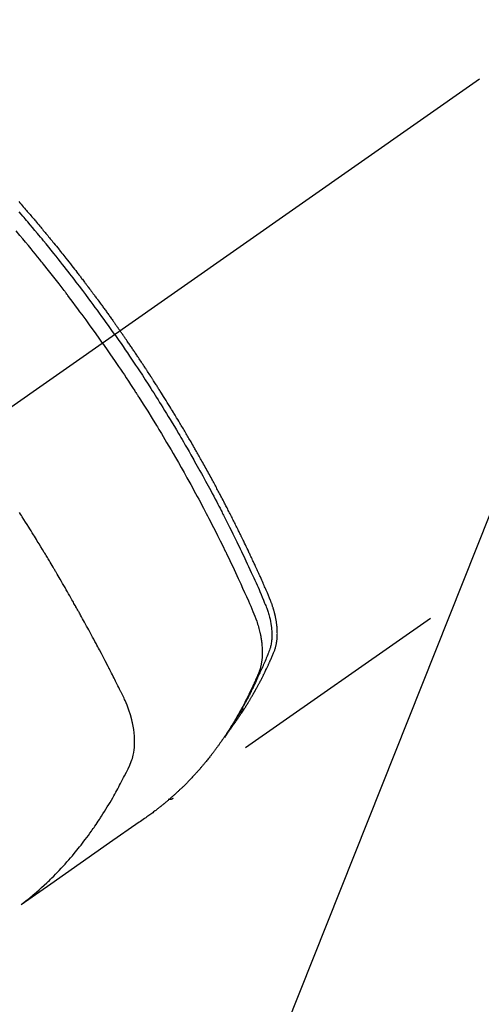
# Model space of a CAD drawing. Extents: x 0 to 26473, y -25 to 8845.
# Drawn here: x 15514 to 15539, y 6760 to 6814 of the extents above; entities that cross this region are included whole.
import ezdxf

# ---------------------------------------------------------------- set-up
doc = ezdxf.new("R2010")
doc.units = 0
doc.header["$LTSCALE"] = 50
doc.header["$MEASUREMENT"] = 0
doc.linetypes.add('CENTER2', pattern=[1.125, 0.75, -0.125, 0.125, -0.125])
doc.linetypes.add('HIDDEN', pattern=[0.375, 0.25, -0.125])
doc.layers.get('0').update_dxf_attribs({"linetype": 'CONTINUOUS'})
doc.layers.add('150-機器', color=8, linetype='CONTINUOUS')
doc.layers.add('160-文字', color=254, linetype='CONTINUOUS')
doc.styles.add('KH001', font='txt')
doc.dimstyles.new('KH1xx030', dxfattribs={"dimscale": 30, "dimtxt": 2, "dimasz": 0.6, "dimexe": 0.3, "dimexo": 1.2, "dimgap": 0.5, "dimtad": 3, "dimdec": 1, "dimdsep": 46, "dimlunit": 6, "dimtxsty": 'KH001', "dimblk": 'DOT', "dimcen": 1, "dimdle": 1, "dimclrd": 256, "dimclre": 256, "dimclrt": 256, "dimadec": 0, "dimazin": 0, "dimtfac": 1, "dimtdec": 1, "dimtix": 1, "dimtmove": 2, "dimatfit": 3, "dimldrblk": 'CLOSEDBLANK', "dimfxl": 1, "dimtolj": 1, "dimtzin": 0, "dimlwd": -1, "dimlwe": -1, "dimarcsym": 0})

# ---------------------------------------------------------------- blocks, each defined once
blk = doc.blocks.new('F402_H')
at = {"layer": '150-機器', "color": 13, "linetype": 'CENTER2'}
blk.add_line((0, 0), (244.018, -170.863), dxfattribs=at)
at = {"layer": '150-機器', "color": 13, "linetype": 'HIDDEN'}
blk.add_line((140.96, -126.704), (201.303, -168.957), dxfattribs=at)
for points in [[(209.852, -135.844), (209.789, -135.915), (209.727, -135.987), (209.665, -136.058), (209.603, -136.13), (209.541, -136.202), (209.479, -136.273), (209.429, -136.331), (209.38, -136.389), (209.33, -136.447), (209.281, -136.504), (209.231, -136.563), (209.181, -136.621), (209.132, -136.679), (209.082, -136.737), (209.046, -136.781), (209.009, -136.824), (208.972, -136.868), (208.935, -136.911), (208.873, -136.984), (208.812, -137.057), (208.75, -137.13), (208.689, -137.203), (208.64, -137.262), (208.592, -137.321), (208.543, -137.379), (208.494, -137.438), (208.446, -137.497), (208.397, -137.555), (208.348, -137.614), (208.299, -137.673), (208.251, -137.732), (208.202, -137.79), (208.154, -137.849), (208.105, -137.908), (208.057, -137.967), (208.009, -138.027), (207.961, -138.086), (207.913, -138.145), (207.841, -138.234), (207.768, -138.323), (207.696, -138.412), (207.624, -138.502), (207.588, -138.546), (207.552, -138.591), (207.517, -138.635), (207.481, -138.68), (207.421, -138.755), (207.362, -138.83), (207.302, -138.905), (207.243, -138.98), (207.16, -139.085), (207.077, -139.19), (206.994, -139.295), (206.912, -139.401), (206.841, -139.491), (206.77, -139.582), (206.7, -139.673), (206.629, -139.764), (206.594, -139.81), (206.559, -139.855), (206.523, -139.901), (206.488, -139.947), (206.459, -139.985), (206.429, -140.024), (206.399, -140.063), (206.37, -140.101), (206.33, -140.154), (206.289, -140.207), (206.249, -140.26), (206.208, -140.313), (206.185, -140.344), (206.162, -140.375), (206.138, -140.406), (206.115, -140.436), (206.091, -140.467), (206.068, -140.497), (206.045, -140.528), (206.022, -140.559), (206.01, -140.574), (205.999, -140.59), (205.987, -140.605), (205.976, -140.62), (205.93, -140.682), (205.884, -140.744), (205.838, -140.805), (205.792, -140.866), (205.769, -140.897), (205.746, -140.928), (205.723, -140.959), (205.7, -140.989), (205.665, -141.035), (205.631, -141.082), (205.596, -141.128), (205.562, -141.174), (205.539, -141.205), (205.516, -141.236), (205.493, -141.267), (205.47, -141.298), (205.425, -141.359), (205.379, -141.421), (205.334, -141.483), (205.289, -141.544), (205.255, -141.591), (205.221, -141.638), (205.187, -141.684), (205.154, -141.731), (205.12, -141.777), (205.086, -141.824), (205.052, -141.871), (205.018, -141.917), (204.984, -141.964), (204.95, -142.01), (204.916, -142.057), (204.883, -142.104), (204.849, -142.15), (204.816, -142.197), (204.782, -142.244), (204.749, -142.291), (204.716, -142.338), (204.682, -142.385), (204.649, -142.431), (204.616, -142.478), (204.593, -142.509), (204.571, -142.541), (204.549, -142.572), (204.527, -142.603), (204.502, -142.638), (204.478, -142.672), (204.453, -142.707), (204.429, -142.742), (204.414, -142.762), (204.4, -142.782), (204.386, -142.802), (204.371, -142.823), (204.355, -142.846), (204.338, -142.87), (204.322, -142.893), (204.305, -142.917), (204.289, -142.94), (204.272, -142.963), (204.256, -142.987), (204.24, -143.01)], [(204.534, -143.216), (204.651, -143.05), (204.768, -142.884), (204.885, -142.718), (205.003, -142.552), (205.126, -142.381), (205.25, -142.21), (205.374, -142.039), (205.498, -141.868), (205.613, -141.71), (205.729, -141.552), (205.845, -141.395), (205.962, -141.237), (206.136, -141.004), (206.311, -140.771), (206.487, -140.539), (206.664, -140.307), (206.752, -140.192), (206.841, -140.078), (206.929, -139.963), (207.018, -139.849), (207.119, -139.719), (207.221, -139.588), (207.323, -139.459), (207.425, -139.329), (207.546, -139.176), (207.667, -139.023), (207.789, -138.87), (207.911, -138.718), (208.052, -138.543), (208.193, -138.368), (208.335, -138.194), (208.478, -138.02), (208.563, -137.916), (208.649, -137.812), (208.735, -137.708), (208.821, -137.605), (208.955, -137.444), (209.089, -137.284), (209.224, -137.124), (209.359, -136.964), (209.427, -136.884), (209.495, -136.804), (209.563, -136.725), (209.631, -136.645), (209.728, -136.532), (209.826, -136.419)], [(205.21, -143.69), (205.437, -143.368), (205.665, -143.048), (205.894, -142.727), (206.124, -142.408), (206.236, -142.255), (206.348, -142.102), (206.461, -141.949), (206.574, -141.796), (206.703, -141.622), (206.833, -141.448), (206.964, -141.275), (207.094, -141.101), (207.127, -141.058), (207.159, -141.015), (207.192, -140.972), (207.225, -140.929), (207.253, -140.891), (207.282, -140.854), (207.31, -140.817), (207.339, -140.78), (207.624, -140.409), (207.911, -140.04), (208.2, -139.673), (208.49, -139.306), (208.54, -139.243), (208.591, -139.18), (208.642, -139.117), (208.692, -139.054), (208.811, -138.907), (208.93, -138.76), (209.049, -138.613), (209.169, -138.467), (209.323, -138.279), (209.478, -138.092), (209.633, -137.906), (209.789, -137.72), (209.997, -137.473)], [(198.111, -165.067), (198.069, -165.013), (198.028, -164.96), (197.987, -164.906), (197.947, -164.852), (197.913, -164.806), (197.88, -164.76), (197.847, -164.714), (197.815, -164.667), (197.801, -164.648), (197.788, -164.628), (197.774, -164.609), (197.761, -164.59), (197.739, -164.558), (197.717, -164.527), (197.695, -164.496), (197.674, -164.465), (197.655, -164.438), (197.636, -164.41), (197.617, -164.383), (197.599, -164.355), (197.577, -164.323), (197.556, -164.291), (197.535, -164.259), (197.514, -164.227), (197.477, -164.172), (197.44, -164.116), (197.403, -164.06), (197.367, -164.004), (197.351, -163.98), (197.336, -163.956), (197.321, -163.932), (197.305, -163.908), (197.29, -163.883), (197.275, -163.859), (197.259, -163.834), (197.244, -163.81), (197.229, -163.785), (197.213, -163.76), (197.198, -163.735), (197.183, -163.711), (197.172, -163.695), (197.162, -163.678), (197.152, -163.662), (197.142, -163.646), (197.122, -163.613), (197.102, -163.58), (197.082, -163.547), (197.063, -163.514), (197.048, -163.489), (197.032, -163.464), (197.017, -163.439), (197.002, -163.414), (196.982, -163.381), (196.963, -163.347), (196.944, -163.314), (196.924, -163.28), (196.91, -163.255), (196.895, -163.23), (196.88, -163.205), (196.866, -163.18), (196.851, -163.154), (196.837, -163.129), (196.822, -163.103), (196.808, -163.078), (196.798, -163.061), (196.788, -163.044), (196.779, -163.027), (196.769, -163.01), (196.76, -162.993), (196.75, -162.976), (196.741, -162.959), (196.731, -162.942), (196.708, -162.899), (196.684, -162.856), (196.66, -162.814), (196.637, -162.771), (196.618, -162.737), (196.599, -162.702), (196.581, -162.668), (196.562, -162.634), (196.544, -162.599), (196.525, -162.564), (196.507, -162.529), (196.488, -162.494), (196.477, -162.472), (196.466, -162.45), (196.454, -162.428), (196.443, -162.406), (196.423, -162.367), (196.403, -162.328), (196.383, -162.288), (196.363, -162.249), (196.345, -162.214), (196.327, -162.179), (196.309, -162.143), (196.291, -162.108), (196.278, -162.081), (196.265, -162.055), (196.252, -162.028), (196.239, -162.002), (196.226, -161.975), (196.213, -161.948), (196.199, -161.921), (196.186, -161.894), (196.178, -161.876), (196.169, -161.859), (196.161, -161.841), (196.152, -161.823), (196.118, -161.751), (196.084, -161.679), (196.05, -161.606), (196.016, -161.534), (196.004, -161.507), (195.992, -161.48), (195.979, -161.452), (195.967, -161.425), (195.954, -161.398), (195.942, -161.371), (195.929, -161.343), (195.917, -161.316), (195.909, -161.297), (195.901, -161.279), (195.893, -161.261), (195.885, -161.242), (195.864, -161.196), (195.844, -161.15), (195.824, -161.104), (195.804, -161.058), (195.784, -161.012), (195.764, -160.965), (195.744, -160.919), (195.725, -160.872), (195.709, -160.834), (195.693, -160.796), (195.678, -160.757), (195.664, -160.719), (195.651, -160.68), (195.638, -160.642), (195.627, -160.603), (195.616, -160.563), (195.606, -160.526), (195.597, -160.488), (195.588, -160.45), (195.58, -160.411), (195.572, -160.372), (195.564, -160.332), (195.558, -160.292), (195.552, -160.252), (195.548, -160.223), (195.544, -160.195), (195.541, -160.166), (195.538, -160.137), (195.533, -160.088), (195.529, -160.039), (195.525, -159.99), (195.522, -159.94), (195.521, -159.907), (195.52, -159.873), (195.52, -159.839), (195.519, -159.805), (195.52, -159.768), (195.52, -159.73), (195.521, -159.692), (195.522, -159.654), (195.523, -159.626), (195.524, -159.598), (195.526, -159.57), (195.527, -159.542), (195.531, -159.488), (195.536, -159.434), (195.541, -159.38), (195.547, -159.327), (195.552, -159.287), (195.557, -159.247), (195.563, -159.207), (195.569, -159.167), (195.574, -159.133), (195.579, -159.1), (195.584, -159.066), (195.59, -159.033), (195.595, -159.011), (195.599, -158.988), (195.604, -158.966), (195.608, -158.943), (195.613, -158.917), (195.619, -158.891), (195.624, -158.864), (195.63, -158.838), (195.635, -158.815), (195.64, -158.792), (195.645, -158.77), (195.651, -158.747), (195.658, -158.72), (195.664, -158.693), (195.671, -158.666), (195.678, -158.64), (195.685, -158.612), (195.693, -158.585), (195.7, -158.558), (195.707, -158.531), (195.714, -158.507), (195.721, -158.484), (195.728, -158.461), (195.734, -158.438), (195.743, -158.411), (195.751, -158.384), (195.759, -158.357), (195.768, -158.33), (195.779, -158.295), (195.79, -158.26), (195.802, -158.225), (195.814, -158.19), (195.824, -158.163), (195.833, -158.136), (195.843, -158.109), (195.853, -158.082), (195.863, -158.055), (195.873, -158.028), (195.883, -158.001), (195.893, -157.974), (195.951, -157.831), (196.011, -157.688), (196.072, -157.547), (196.135, -157.405), (196.164, -157.338), (196.194, -157.271), (196.223, -157.203), (196.253, -157.136), (196.267, -157.102), (196.282, -157.069), (196.297, -157.035), (196.312, -157.001), (196.349, -156.917), (196.386, -156.833), (196.424, -156.749), (196.462, -156.665), (196.492, -156.598), (196.522, -156.531), (196.553, -156.463), (196.583, -156.396), (196.614, -156.329), (196.645, -156.261), (196.675, -156.194), (196.706, -156.127), (196.729, -156.076), (196.752, -156.026), (196.776, -155.975), (196.799, -155.925), (196.822, -155.875), (196.845, -155.824), (196.869, -155.774), (196.892, -155.724), (196.924, -155.656), (196.955, -155.589), (196.987, -155.521), (197.018, -155.454), (197.026, -155.437), (197.033, -155.42), (197.041, -155.403), (197.049, -155.387), (197.073, -155.336), (197.097, -155.286), (197.121, -155.235), (197.145, -155.185), (197.193, -155.084), (197.241, -154.983), (197.289, -154.882), (197.338, -154.781), (197.362, -154.731), (197.386, -154.681), (197.41, -154.631), (197.435, -154.58), (197.451, -154.547), (197.467, -154.513), (197.483, -154.479), (197.5, -154.446), (197.516, -154.412), (197.533, -154.379), (197.549, -154.345), (197.566, -154.312), (197.59, -154.261), (197.615, -154.21), (197.64, -154.16), (197.665, -154.109), (197.698, -154.042), (197.731, -153.975), (197.764, -153.908), (197.798, -153.841), (197.831, -153.774), (197.864, -153.706), (197.898, -153.639), (197.931, -153.572), (197.965, -153.505), (197.999, -153.438), (198.033, -153.371), (198.067, -153.304), (198.101, -153.237), (198.135, -153.17), (198.169, -153.103), (198.203, -153.036), (198.237, -152.969), (198.272, -152.902), (198.306, -152.835), (198.34, -152.769), (198.366, -152.718), (198.393, -152.668), (198.419, -152.618), (198.445, -152.568), (198.488, -152.484), (198.532, -152.401), (198.575, -152.317), (198.619, -152.234), (198.645, -152.184), (198.671, -152.134), (198.697, -152.084), (198.724, -152.034), (198.759, -151.967), (198.794, -151.9), (198.83, -151.833), (198.866, -151.766), (198.901, -151.7), (198.937, -151.633), (198.973, -151.567), (199.008, -151.5), (199.044, -151.433), (199.08, -151.367), (199.116, -151.3), (199.152, -151.234), (199.197, -151.151), (199.243, -151.068), (199.288, -150.984), (199.334, -150.901), (199.379, -150.818), (199.425, -150.735), (199.471, -150.652), (199.517, -150.569), (199.563, -150.486), (199.609, -150.403), (199.655, -150.32), (199.701, -150.238), (199.738, -150.171), (199.776, -150.105), (199.813, -150.039), (199.85, -149.972), (199.888, -149.906), (199.926, -149.839), (199.963, -149.773), (200.001, -149.706), (200.029, -149.657), (200.058, -149.607), (200.086, -149.558), (200.114, -149.508), (200.162, -149.425), (200.209, -149.343), (200.257, -149.26), (200.305, -149.177), (200.343, -149.112), (200.382, -149.046), (200.42, -148.98), (200.459, -148.914), (200.497, -148.848), (200.536, -148.782), (200.574, -148.716), (200.613, -148.651), (200.651, -148.585), (200.69, -148.519), (200.729, -148.453), (200.768, -148.388), (200.807, -148.322), (200.846, -148.257), (200.885, -148.191), (200.924, -148.126), (200.983, -148.027), (201.042, -147.929), (201.101, -147.831), (201.161, -147.733), (201.19, -147.684), (201.22, -147.635), (201.25, -147.586), (201.279, -147.537), (201.329, -147.455), (201.379, -147.374), (201.429, -147.292), (201.48, -147.211), (201.55, -147.097), (201.62, -146.983), (201.691, -146.869), (201.762, -146.756), (201.823, -146.658), (201.884, -146.561), (201.945, -146.463), (202.007, -146.366), (202.037, -146.317), (202.068, -146.268), (202.099, -146.22), (202.13, -146.171), (202.156, -146.13), (202.182, -146.089), (202.208, -146.048), (202.235, -146.007), (202.271, -145.951), (202.307, -145.895), (202.343, -145.839), (202.379, -145.783), (202.4, -145.75), (202.42, -145.718), (202.441, -145.685), (202.462, -145.653), (202.483, -145.62), (202.504, -145.588), (202.525, -145.555), (202.546, -145.523), (202.556, -145.507), (202.567, -145.491), (202.577, -145.475), (202.588, -145.459), (202.63, -145.395), (202.672, -145.331), (202.714, -145.266), (202.756, -145.202), (202.777, -145.17), (202.798, -145.138), (202.819, -145.105), (202.84, -145.073), (202.872, -145.025), (202.903, -144.977), (202.935, -144.929), (202.966, -144.88), (202.988, -144.848), (203.009, -144.816), (203.03, -144.784), (203.051, -144.752), (203.094, -144.689), (203.136, -144.625), (203.179, -144.561), (203.221, -144.498), (203.253, -144.45), (203.286, -144.402), (203.318, -144.354), (203.35, -144.307), (203.382, -144.259), (203.414, -144.211), (203.447, -144.163), (203.479, -144.116), (203.511, -144.068), (203.543, -144.02), (203.575, -143.972), (203.608, -143.925), (203.64, -143.877), (203.673, -143.83), (203.706, -143.782), (203.738, -143.735), (203.771, -143.687), (203.803, -143.64), (203.836, -143.593), (203.868, -143.546), (203.89, -143.514), (203.912, -143.482), (203.934, -143.451), (203.955, -143.419), (203.98, -143.384), (204.004, -143.349), (204.028, -143.315), (204.052, -143.28), (204.066, -143.259), (204.08, -143.239), (204.094, -143.219), (204.108, -143.198), (204.125, -143.175), (204.141, -143.151), (204.158, -143.127), (204.174, -143.104), (204.19, -143.08), (204.207, -143.057), (204.223, -143.033), (204.24, -143.01)], [(204.534, -143.216), (204.417, -143.383), (204.301, -143.55), (204.186, -143.717), (204.07, -143.884), (203.951, -144.059), (203.833, -144.233), (203.715, -144.408), (203.597, -144.583), (203.488, -144.746), (203.379, -144.908), (203.271, -145.071), (203.163, -145.235), (203.003, -145.478), (202.844, -145.723), (202.686, -145.968), (202.529, -146.213), (202.451, -146.335), (202.374, -146.457), (202.296, -146.58), (202.219, -146.702), (202.131, -146.842), (202.044, -146.982), (201.957, -147.122), (201.87, -147.262), (201.767, -147.428), (201.665, -147.595), (201.563, -147.761), (201.462, -147.928), (201.346, -148.12), (201.23, -148.313), (201.114, -148.506), (201, -148.7), (200.931, -148.816), (200.863, -148.932), (200.795, -149.048), (200.727, -149.164), (200.622, -149.345), (200.517, -149.526), (200.413, -149.707), (200.309, -149.889), (200.257, -149.98), (200.206, -150.071), (200.154, -150.162), (200.103, -150.254), (200.029, -150.384), (199.956, -150.514), (199.884, -150.644), (199.811, -150.774), (199.732, -150.917), (199.653, -151.061), (199.575, -151.205), (199.497, -151.349), (199.426, -151.479), (199.355, -151.61), (199.285, -151.741), (199.214, -151.872), (199.13, -152.029), (199.047, -152.186), (198.964, -152.343), (198.881, -152.501), (198.82, -152.619), (198.758, -152.737), (198.697, -152.856), (198.636, -152.974), (198.602, -153.04), (198.569, -153.106), (198.535, -153.172), (198.501, -153.238), (198.388, -153.461), (198.275, -153.685), (198.163, -153.91), (198.051, -154.134), (197.98, -154.279), (197.909, -154.425), (197.838, -154.57), (197.767, -154.716), (197.703, -154.848), (197.639, -154.98), (197.576, -155.112), (197.512, -155.245), (197.449, -155.377), (197.386, -155.51), (197.323, -155.642), (197.261, -155.775), (197.186, -155.933), (197.112, -156.092), (197.038, -156.251), (196.964, -156.411), (196.897, -156.556), (196.83, -156.703), (196.764, -156.849), (196.697, -156.995), (196.643, -157.114), (196.589, -157.233), (196.535, -157.353), (196.483, -157.473), (196.417, -157.632), (196.352, -157.793), (196.288, -157.953), (196.224, -158.113), (196.195, -158.183), (196.166, -158.253), (196.138, -158.323), (196.11, -158.393), (196.09, -158.449), (196.07, -158.506), (196.051, -158.562), (196.032, -158.619), (196.011, -158.686), (195.992, -158.753), (195.973, -158.82), (195.955, -158.888), (195.926, -159.009), (195.9, -159.131), (195.878, -159.253), (195.859, -159.376), (195.847, -159.472), (195.837, -159.568), (195.83, -159.665), (195.825, -159.762), (195.823, -159.835), (195.823, -159.908), (195.824, -159.982), (195.827, -160.055), (195.832, -160.126), (195.838, -160.196), (195.846, -160.267), (195.856, -160.337), (195.866, -160.398), (195.877, -160.459), (195.89, -160.519), (195.906, -160.579), (195.929, -160.654), (195.955, -160.728), (195.983, -160.801), (196.012, -160.874), (196.026, -160.908), (196.04, -160.942), (196.053, -160.976), (196.067, -161.009), (196.083, -161.049), (196.099, -161.088), (196.114, -161.127), (196.13, -161.166), (196.164, -161.247), (196.199, -161.328), (196.233, -161.409), (196.268, -161.49), (196.283, -161.524), (196.297, -161.557), (196.312, -161.59), (196.326, -161.623), (196.346, -161.669), (196.366, -161.714), (196.387, -161.759), (196.408, -161.804), (196.436, -161.861), (196.465, -161.917), (196.494, -161.974), (196.521, -162.031), (196.541, -162.076), (196.561, -162.12), (196.58, -162.165), (196.599, -162.21), (196.612, -162.241), (196.626, -162.272), (196.64, -162.302), (196.653, -162.333), (196.695, -162.425), (196.737, -162.517), (196.779, -162.609), (196.821, -162.7), (196.844, -162.748), (196.866, -162.796), (196.889, -162.844), (196.911, -162.891), (196.928, -162.926), (196.945, -162.96), (196.962, -162.994), (196.979, -163.029), (196.995, -163.063), (197.012, -163.097), (197.029, -163.131), (197.046, -163.165), (197.07, -163.212), (197.093, -163.258), (197.117, -163.305), (197.141, -163.352), (197.167, -163.402), (197.193, -163.453), (197.22, -163.504), (197.246, -163.554), (197.264, -163.588), (197.281, -163.621), (197.299, -163.654), (197.317, -163.688), (197.335, -163.721), (197.352, -163.755), (197.37, -163.788), (197.388, -163.821), (197.406, -163.855), (197.424, -163.888), (197.442, -163.92), (197.46, -163.953), (197.496, -164.019), (197.532, -164.085), (197.568, -164.151), (197.605, -164.217), (197.619, -164.242), (197.633, -164.266), (197.646, -164.291), (197.66, -164.315), (197.683, -164.356), (197.706, -164.397), (197.73, -164.438), (197.753, -164.479), (197.779, -164.524), (197.805, -164.568), (197.831, -164.612), (197.857, -164.657), (197.888, -164.709), (197.919, -164.761), (197.951, -164.812), (197.983, -164.864), (197.997, -164.887), (198.012, -164.911), (198.027, -164.934), (198.041, -164.957), (198.071, -165.004), (198.101, -165.051), (198.131, -165.097), (198.162, -165.144), (198.184, -165.178), (198.207, -165.213), (198.23, -165.247), (198.254, -165.281), (198.27, -165.304), (198.285, -165.327), (198.301, -165.349), (198.317, -165.372), (198.351, -165.42), (198.386, -165.468), (198.421, -165.515), (198.456, -165.563)], [(205.21, -143.69), (204.986, -144.013), (204.762, -144.337), (204.54, -144.662), (204.319, -144.987), (204.213, -145.145), (204.107, -145.302), (204.002, -145.46), (203.897, -145.619), (203.778, -145.8), (203.659, -145.982), (203.541, -146.163), (203.422, -146.345), (203.393, -146.391), (203.363, -146.436), (203.334, -146.482), (203.305, -146.527), (203.279, -146.567), (203.254, -146.606), (203.229, -146.646), (203.204, -146.685), (202.953, -147.08), (202.705, -147.476), (202.458, -147.873), (202.213, -148.271), (202.171, -148.34), (202.129, -148.409), (202.087, -148.478), (202.045, -148.548), (201.947, -148.709), (201.85, -148.872), (201.753, -149.034), (201.656, -149.196), (201.533, -149.405), (201.41, -149.614), (201.288, -149.824), (201.166, -150.034), (201.005, -150.314), (200.845, -150.594), (200.687, -150.876), (200.529, -151.157), (200.477, -151.251), (200.425, -151.345), (200.373, -151.439), (200.321, -151.533), (200.231, -151.697), (200.141, -151.862), (200.051, -152.027), (199.962, -152.192), (199.873, -152.357), (199.785, -152.522), (199.697, -152.687), (199.61, -152.853), (199.535, -152.994), (199.461, -153.136), (199.387, -153.278), (199.313, -153.421), (199.228, -153.586), (199.143, -153.752), (199.058, -153.918), (198.974, -154.085), (198.83, -154.369), (198.688, -154.654), (198.547, -154.94), (198.407, -155.226), (198.384, -155.273), (198.361, -155.321), (198.338, -155.369), (198.315, -155.416), (198.235, -155.583), (198.155, -155.75), (198.076, -155.917), (197.996, -156.084), (197.918, -156.251), (197.84, -156.418), (197.762, -156.585), (197.684, -156.752), (197.651, -156.824), (197.618, -156.896), (197.585, -156.968), (197.552, -157.039), (197.444, -157.278), (197.337, -157.517), (197.23, -157.756), (197.124, -157.996), (197.061, -158.139), (196.998, -158.282), (196.936, -158.426), (196.875, -158.57), (196.819, -158.705), (196.766, -158.841), (196.714, -158.978), (196.665, -159.115), (196.638, -159.195), (196.613, -159.275), (196.588, -159.355), (196.565, -159.436), (196.543, -159.514), (196.523, -159.593), (196.503, -159.673), (196.485, -159.752), (196.477, -159.786), (196.469, -159.82), (196.462, -159.855), (196.454, -159.889), (196.442, -159.952), (196.431, -160.014), (196.42, -160.077), (196.41, -160.14), (196.404, -160.183), (196.398, -160.225), (196.392, -160.268), (196.387, -160.311), (196.378, -160.394), (196.37, -160.477), (196.363, -160.56), (196.358, -160.644), (196.356, -160.711), (196.354, -160.778), (196.353, -160.845), (196.354, -160.912), (196.356, -160.968), (196.358, -161.024), (196.361, -161.08), (196.365, -161.135), (196.369, -161.181), (196.373, -161.227), (196.378, -161.272), (196.384, -161.318), (196.389, -161.354), (196.395, -161.391), (196.401, -161.427), (196.407, -161.463), (196.413, -161.498), (196.42, -161.533), (196.428, -161.568), (196.436, -161.603), (196.448, -161.655), (196.462, -161.707), (196.477, -161.759), (196.492, -161.81), (196.505, -161.849), (196.519, -161.888), (196.533, -161.926), (196.548, -161.964), (196.56, -161.995), (196.572, -162.025), (196.585, -162.055), (196.597, -162.085), (196.612, -162.119), (196.626, -162.152), (196.64, -162.185), (196.655, -162.218), (196.672, -162.258), (196.689, -162.297), (196.706, -162.337), (196.723, -162.376), (196.738, -162.409), (196.752, -162.442), (196.767, -162.474), (196.782, -162.507), (196.797, -162.54), (196.811, -162.572), (196.826, -162.605), (196.841, -162.637), (196.856, -162.67), (196.871, -162.702), (196.885, -162.735), (196.9, -162.767), (196.915, -162.8), (196.93, -162.832), (196.945, -162.864), (196.96, -162.896), (196.98, -162.937), (196.999, -162.978), (197.019, -163.019), (197.039, -163.06), (197.056, -163.095), (197.074, -163.131), (197.091, -163.167), (197.109, -163.202), (197.124, -163.234), (197.14, -163.266), (197.156, -163.298), (197.171, -163.33), (197.2, -163.386), (197.228, -163.443), (197.257, -163.499), (197.286, -163.556), (197.296, -163.574), (197.306, -163.593), (197.316, -163.612), (197.325, -163.631), (197.345, -163.668), (197.365, -163.705), (197.384, -163.742), (197.404, -163.779), (197.42, -163.81), (197.436, -163.841), (197.453, -163.872), (197.469, -163.903), (197.483, -163.927), (197.496, -163.952), (197.51, -163.976), (197.523, -164), (197.54, -164.031), (197.557, -164.062), (197.574, -164.092), (197.591, -164.123), (197.604, -164.147), (197.617, -164.171), (197.631, -164.196), (197.644, -164.22), (197.658, -164.244), (197.672, -164.268), (197.686, -164.292), (197.7, -164.316), (197.71, -164.334), (197.72, -164.353), (197.73, -164.371), (197.741, -164.389), (197.761, -164.425), (197.782, -164.461), (197.803, -164.497), (197.825, -164.533), (197.839, -164.557), (197.853, -164.58), (197.867, -164.604), (197.881, -164.627), (197.899, -164.657), (197.917, -164.687), (197.934, -164.716), (197.952, -164.746), (197.966, -164.77), (197.98, -164.793), (197.995, -164.816), (198.009, -164.84), (198.031, -164.875), (198.052, -164.91), (198.074, -164.945), (198.096, -164.98), (198.11, -165.004), (198.125, -165.027), (198.139, -165.05), (198.154, -165.073), (198.176, -165.108), (198.198, -165.143), (198.22, -165.177), (198.243, -165.211), (198.261, -165.24), (198.28, -165.268), (198.298, -165.297), (198.317, -165.325), (198.332, -165.348), (198.347, -165.371), (198.362, -165.394), (198.377, -165.417), (198.399, -165.451), (198.422, -165.485), (198.445, -165.519), (198.468, -165.553), (198.487, -165.581), (198.506, -165.609), (198.525, -165.638), (198.544, -165.666), (198.571, -165.705), (198.598, -165.744), (198.625, -165.782), (198.653, -165.821), (198.676, -165.854), (198.699, -165.888), (198.723, -165.921), (198.746, -165.954), (198.77, -165.987), (198.793, -166.02), (198.816, -166.053), (198.84, -166.085), (198.856, -166.107), (198.873, -166.129), (198.889, -166.15), (198.905, -166.172), (198.929, -166.204), (198.953, -166.237), (198.977, -166.269), (199.001, -166.301), (199.025, -166.334), (199.049, -166.366), (199.074, -166.398), (199.098, -166.43), (199.114, -166.451), (199.131, -166.473), (199.147, -166.494), (199.164, -166.515), (199.189, -166.547), (199.213, -166.579), (199.238, -166.61), (199.263, -166.642), (199.304, -166.694), (199.346, -166.747), (199.387, -166.799), (199.429, -166.851), (199.463, -166.892), (199.497, -166.933), (199.531, -166.974), (199.565, -167.015), (199.59, -167.046), (199.616, -167.076), (199.642, -167.107), (199.667, -167.137), (199.693, -167.167), (199.719, -167.198), (199.745, -167.228), (199.771, -167.258), (199.806, -167.298), (199.841, -167.338), (199.876, -167.378), (199.912, -167.417), (199.938, -167.447), (199.964, -167.477), (199.991, -167.507), (200.017, -167.536), (200.044, -167.566), (200.07, -167.595), (200.097, -167.624), (200.124, -167.654), (200.169, -167.702), (200.214, -167.75), (200.259, -167.798), (200.304, -167.846), (200.341, -167.884), (200.377, -167.922), (200.414, -167.96), (200.45, -167.998), (200.468, -168.017), (200.487, -168.036), (200.505, -168.055), (200.524, -168.074), (200.56, -168.111), (200.597, -168.148), (200.634, -168.185), (200.672, -168.222), (200.69, -168.241), (200.709, -168.259), (200.728, -168.277), (200.747, -168.296), (200.775, -168.323), (200.803, -168.351), (200.832, -168.378), (200.86, -168.405), (200.879, -168.423), (200.897, -168.441), (200.916, -168.459), (200.935, -168.477), (200.963, -168.504), (200.992, -168.532), (201.02, -168.559), (201.049, -168.585), (201.088, -168.621), (201.126, -168.656), (201.165, -168.691), (201.204, -168.726), (201.233, -168.753), (201.262, -168.779), (201.291, -168.805), (201.32, -168.831), (201.34, -168.849), (201.359, -168.866), (201.379, -168.883), (201.398, -168.9), (201.418, -168.918), (201.437, -168.935), (201.457, -168.953), (201.476, -168.97), (201.488, -168.98), (201.5, -168.99), (201.512, -169), (201.524, -169.01), (201.552, -169.034), (201.58, -169.058), (201.608, -169.082), (201.636, -169.106), (201.666, -169.131), (201.695, -169.156), (201.725, -169.181), (201.755, -169.206), (201.775, -169.223), (201.795, -169.239), (201.816, -169.256), (201.836, -169.272), (201.856, -169.289), (201.876, -169.305), (201.896, -169.322), (201.916, -169.338), (201.936, -169.355), (201.957, -169.371), (201.977, -169.388), (201.998, -169.404), (202.008, -169.412), (202.018, -169.42), (202.028, -169.428), (202.039, -169.436), (202.069, -169.46), (202.1, -169.484), (202.131, -169.508), (202.161, -169.532), (202.182, -169.548), (202.202, -169.564), (202.223, -169.58), (202.244, -169.596), (202.264, -169.612), (202.285, -169.628), (202.305, -169.643), (202.326, -169.659), (202.377, -169.699), (202.429, -169.738), (202.482, -169.777), (202.534, -169.815), (202.587, -169.853), (202.64, -169.891), (202.693, -169.929), (202.746, -169.967), (202.782, -169.992), (202.817, -170.018), (202.853, -170.043), (202.889, -170.068), (202.962, -170.12), (203.035, -170.171), (203.108, -170.222), (203.181, -170.273), (204.816, -171.416), (206.451, -172.56), (208.085, -173.705), (209.719, -174.851)], [(209.665, -174.794), (209.467, -174.636), (209.269, -174.477), (209.073, -174.316), (208.879, -174.152), (208.731, -174.023), (208.586, -173.892), (208.441, -173.76), (208.299, -173.626), (208.229, -173.559), (208.159, -173.492), (208.09, -173.425), (208.021, -173.357), (207.917, -173.254), (207.814, -173.15), (207.712, -173.045), (207.611, -172.939), (207.502, -172.824), (207.395, -172.707), (207.288, -172.59), (207.183, -172.472), (207.082, -172.358), (206.982, -172.242), (206.883, -172.126), (206.785, -172.009), (206.708, -171.916), (206.632, -171.822), (206.556, -171.728), (206.481, -171.634), (206.401, -171.532), (206.321, -171.43), (206.243, -171.327), (206.165, -171.224), (206.08, -171.11), (205.996, -170.996), (205.913, -170.881), (205.831, -170.766), (205.781, -170.695), (205.731, -170.624), (205.682, -170.553), (205.632, -170.482), (205.57, -170.391), (205.509, -170.301), (205.448, -170.209), (205.387, -170.118), (205.358, -170.073), (205.329, -170.029), (205.3, -169.984), (205.271, -169.939), (205.188, -169.81), (205.107, -169.68), (205.026, -169.549), (204.946, -169.418), (204.87, -169.292), (204.794, -169.165), (204.72, -169.038), (204.646, -168.91), (204.588, -168.808), (204.531, -168.706), (204.474, -168.603), (204.417, -168.5), (204.366, -168.407), (204.316, -168.313), (204.265, -168.219), (204.216, -168.125), (204.159, -168.016), (204.103, -167.906), (204.047, -167.796), (203.99, -167.686), (203.89, -167.494), (203.792, -167.301), (203.701, -167.105), (203.618, -166.906), (203.586, -166.816), (203.557, -166.726), (203.531, -166.635), (203.508, -166.543), (203.48, -166.401), (203.458, -166.259), (203.443, -166.115), (203.434, -165.971), (203.431, -165.85), (203.431, -165.73), (203.434, -165.609), (203.441, -165.489), (203.459, -165.302), (203.484, -165.116), (203.515, -164.931), (203.552, -164.747), (203.561, -164.707), (203.57, -164.668), (203.579, -164.628), (203.588, -164.589), (203.661, -164.317), (203.744, -164.048), (203.84, -163.783), (203.951, -163.525), (203.985, -163.453), (204.02, -163.382), (204.055, -163.311), (204.09, -163.24), (204.108, -163.205), (204.126, -163.169), (204.144, -163.133), (204.161, -163.098), (204.174, -163.071), (204.188, -163.044), (204.201, -163.018), (204.214, -162.991), (204.263, -162.893), (204.311, -162.795), (204.36, -162.697), (204.409, -162.599), (204.45, -162.519), (204.49, -162.438), (204.53, -162.358), (204.571, -162.278), (204.619, -162.183), (204.662, -162.096), (204.715, -161.993), (204.789, -161.851), (204.812, -161.806), (204.832, -161.767), (204.845, -161.742), (204.844, -161.743), (204.84, -161.751), (204.835, -161.76), (204.83, -161.77), (204.825, -161.779), (204.822, -161.784), (204.839, -161.752), (204.867, -161.698), (204.899, -161.637), (205.067, -161.314), (205.183, -161.092), (205.277, -160.911), (205.383, -160.709), (205.43, -160.62), (205.477, -160.531), (205.524, -160.442), (205.571, -160.353), (205.634, -160.237), (205.696, -160.121), (205.758, -160.006), (205.821, -159.89), (205.859, -159.818), (205.897, -159.747), (205.936, -159.675), (205.974, -159.604), (206.032, -159.497), (206.091, -159.39), (206.149, -159.284), (206.208, -159.177), (206.262, -159.079), (206.316, -158.981), (206.371, -158.883), (206.425, -158.785), (206.454, -158.731), (206.484, -158.678), (206.513, -158.625), (206.543, -158.571), (206.578, -158.509), (206.613, -158.447), (206.648, -158.385), (206.683, -158.323), (206.693, -158.305), (206.703, -158.287), (206.713, -158.269), (206.723, -158.251), (206.758, -158.189), (206.793, -158.127), (206.828, -158.064), (206.863, -158.002), (206.904, -157.931), (206.944, -157.86), (206.985, -157.788), (207.025, -157.717), (207.091, -157.602), (207.157, -157.487), (207.223, -157.371), (207.29, -157.256), (207.356, -157.14), (207.423, -157.025), (207.49, -156.91), (207.557, -156.794), (207.614, -156.697), (207.671, -156.599), (207.728, -156.501), (207.785, -156.404), (207.812, -156.359), (207.838, -156.315), (207.864, -156.271), (207.89, -156.226), (207.948, -156.129), (208.006, -156.032), (208.064, -155.934), (208.122, -155.837), (208.158, -155.775), (208.195, -155.713), (208.232, -155.651), (208.269, -155.59), (208.306, -155.528), (208.344, -155.466), (208.381, -155.404), (208.418, -155.342), (208.423, -155.333), (208.429, -155.324), (208.434, -155.316), (208.439, -155.307), (208.535, -155.147), (208.631, -154.988), (208.729, -154.829), (208.826, -154.671), (208.88, -154.583), (208.935, -154.495), (208.989, -154.407), (209.043, -154.319), (209.109, -154.213), (209.174, -154.107), (209.24, -154.001), (209.305, -153.896), (209.393, -153.755), (209.481, -153.615), (209.57, -153.474), (209.658, -153.334), (209.708, -153.255), (209.759, -153.176), (209.809, -153.097)], [(201.291, -168.949), (201.293, -168.951), (201.295, -168.952), (201.297, -168.953), (201.298, -168.955), (201.301, -168.955), (201.303, -168.957), (201.305, -168.958), (201.306, -168.959), (201.308, -168.96), (201.31, -168.962), (201.312, -168.963), (201.314, -168.963), (201.316, -168.964), (201.318, -168.966), (201.32, -168.967), (201.322, -168.968), (201.324, -168.969), (201.326, -168.97), (201.328, -168.972), (201.33, -168.972), (201.332, -168.973), (201.334, -168.975), (201.336, -168.975), (201.338, -168.976), (201.34, -168.977), (201.343, -168.978), (201.344, -168.979), (201.346, -168.98), (201.348, -168.981), (201.35, -168.982), (201.353, -168.983), (201.354, -168.984), (201.357, -168.984), (201.358, -168.986), (201.361, -168.987), (201.363, -168.988), (201.365, -168.988), (201.367, -168.988), (201.369, -168.989), (201.372, -168.99), (201.374, -168.991), (201.376, -168.992), (201.378, -168.992), (201.38, -168.993), (201.383, -168.994), (201.385, -168.995), (201.387, -168.996), (201.389, -168.996), (201.391, -168.996), (201.393, -168.997), (201.396, -168.998), (201.398, -168.999), (201.4, -168.999), (201.402, -168.999), (201.404, -169), (201.406, -169.001), (201.409, -169.002), (201.411, -169.002), (201.413, -169.002), (201.416, -169.003), (201.418, -169.003), (201.42, -169.003), (201.422, -169.004), (201.425, -169.005), (201.428, -169.005), (201.43, -169.005), (201.432, -169.006), (201.434, -169.006), (201.436, -169.006), (201.439, -169.007), (201.441, -169.007), (201.443, -169.007), (201.445, -169.008), (201.448, -169.008), (201.45, -169.009), (201.453, -169.009), (201.455, -169.009), (201.457, -169.01), (201.46, -169.009), (201.462, -169.01), (201.464, -169.01), (201.466, -169.01), (201.469, -169.011), (201.471, -169.01), (201.474, -169.01), (201.476, -169.011), (201.478, -169.011), (201.481, -169.011), (201.483, -169.011), (201.485, -169.011), (201.488, -169.011), (201.49, -169.011), (201.492, -169.011), (201.495, -169.011), (201.497, -169.011), (201.5, -169.012), (201.502, -169.011), (201.505, -169.011), (201.507, -169.011), (201.51, -169.011), (201.512, -169.012), (201.514, -169.01), (201.516, -169.011), (201.519, -169.01), (201.521, -169.011), (201.524, -169.01), (201.526, -169.01), (201.529, -169.01), (201.531, -169.01), (201.534, -169.01), (201.536, -169.009), (201.538, -169.009), (201.541, -169.009), (201.543, -169.009), (201.546, -169.008), (201.548, -169.008), (201.55, -169.008), (201.553, -169.007), (201.555, -169.007), (201.558, -169.007), (201.56, -169.007), (201.562, -169.005), (201.564, -169.006), (201.567, -169.005), (201.57, -169.005), (201.572, -169.004), (201.574, -169.004)]]:
    blk.add_lwpolyline(points, dxfattribs=at)
blk = doc.blocks.new('_ClosedBlank')
at = {"color": 0, "linetype": 'ByBlock', "lineweight": -2}
for p, q in [((-1, 0.1667), (0, 0)), ((-1, 0.1667), (-1, -0.1667)), ((0, 0), (-1, -0.1667))]:
    blk.add_line(p, q, dxfattribs=at)
blk = doc.blocks.new('_Dot')
at = {"color": 0, "linetype": 'ByBlock', "lineweight": -2}
blk.add_line((-0.5, 0), (-1, 0), dxfattribs=at)
at = {"color": 0, "linetype": 'ByBlock', "const_width": 0.5}
blk.add_lwpolyline([(-0.25, 0, 1), (0.25, 0, 1)], format="xyb", close=True, dxfattribs=at)

msp = doc.modelspace()

# ---------------------------------------------------------------- block references
at = {"layer": '150-機器', "xscale": -1}
msp.add_blockref('F402_H', (15723.514, 6940.134), dxfattribs=at)

# ---------------------------------------------------------------- leaders
at = {"layer": '160-文字', "annotation_type": 0, "has_hookline": 1, "hookline_direction": 1}
for points, text_width in [([(15603.521, 6947.323), (15171.737, 5861.17), (15153.737, 5861.17)], 963.959), ([(15926.073, 6918.728), (15686.587, 5242.972), (15668.587, 5242.972)], 1476.853)]:
    msp.add_leader(points, dimstyle='KH1xx030', override={"dimgap": 0.5, "dimtad": 1}, dxfattribs=dict(at, text_width=text_width))
at = {"layer": '160-文字'}
msp.add_leader([(15843.521, 6939.942), (15171.737, 5861.17)], dimstyle='KH1xx030', override={"dimgap": 0.5, "dimtad": 1}, dxfattribs=at)

doc.saveas('drawing.dxf')
